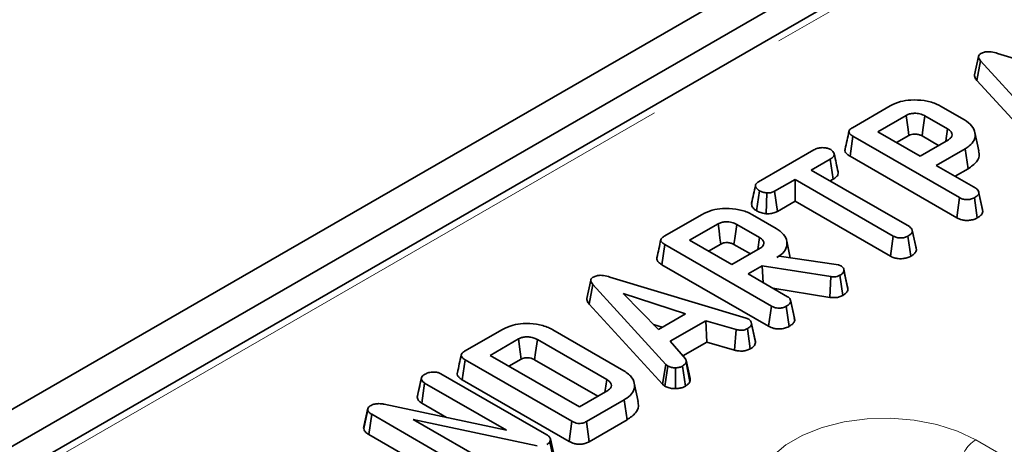
# Model space of a CAD drawing. Units: millimetres. Extents: x 8 to 902, y 1 to 631.
# Drawn here: x 338 to 347, y 211 to 215 of the extents above; entities that cross this region are included whole.
import ezdxf

# ---------------------------------------------------------------- set-up
doc = ezdxf.new("R2010")
doc.units = ezdxf.units.MM
doc.linetypes.add('PHANTOM', pattern=[12.7, 6.35, -1.27, 1.27, -1.27, 1.27, -1.27])

msp = doc.modelspace()

# ---------------------------------------------------------------- linework, layer by layer
at = {"color": 7, "linetype": 'Continuous', "lineweight": 35}
for p, q in [((291.1608, 184.0163), (361.8007, 224.7958)), ((291.4436, 183.853), (362.0836, 224.6326)), ((354.9834, 220.2739), (334.2456, 208.3022)), ((346.9456, 214.4109), (346.9104, 214.249)), ((346.9311, 214.1997), (346.9627, 214.3721)), ((347.6072, 213.6667), (346.9627, 214.3721)), ((347.1141, 214.4383), (348.3158, 214.0747)), ((346.9311, 214.1997), (347.5771, 213.4928)), ((345.8315, 213.7822), (346.1661, 213.9753)), ((346.6105, 213.9725), (346.8205, 213.8512)), ((346.307, 213.8911), (346.0562, 213.7463)), ((346.6725, 213.7712), (346.4718, 213.887)), ((346.0562, 213.7463), (346.4288, 213.5312)), ((345.811, 213.5303), (345.8362, 213.7078)), ((346.7778, 213.1643), (345.8362, 213.7078)), ((346.2225, 213.6503), (346.3313, 213.7131)), ((346.4288, 213.5312), (346.6797, 213.676)), ((346.4474, 213.709), (346.5921, 213.6255)), ((346.9483, 213.5778), (346.9133, 213.7388)), ((345.0023, 213.3034), (345.4918, 213.5861)), ((346.8273, 213.5957), (346.5722, 213.4485)), ((346.8525, 213.4182), (346.8273, 213.5957)), ((345.6354, 213.5034), (345.4692, 213.4075)), ((345.6608, 213.326), (345.6354, 213.5034)), ((345.811, 213.5303), (346.7532, 212.9864)), ((345.4692, 213.4075), (346.3348, 212.9078)), ((346.5722, 213.4485), (346.9215, 213.2468)), ((346.7385, 213.3524), (346.8525, 213.4182)), ((345.3259, 213.3248), (345.1454, 213.2206)), ((346.1915, 212.8251), (345.3259, 213.3248)), ((345.3259, 213.1327), (345.3259, 213.3248)), ((345.6356, 213.3115), (345.6608, 213.326)), ((344.9855, 213.0478), (345.0106, 213.2255)), ((345.0713, 213.0215), (345.0753, 213.2052)), ((345.1697, 213.0425), (345.1454, 213.2206)), ((346.7532, 212.9864), (346.7778, 213.1643)), ((346.9338, 212.9852), (346.909, 213.163)), ((346.9807, 213.059), (346.946, 213.2186)), ((346.9838, 213.0405), (346.9484, 213.2046)), ((345.1697, 213.0425), (345.3259, 213.1327)), ((345.3259, 213.1327), (346.1669, 212.6472)), ((346.9838, 213.0405), (346.9803, 213.0589)), ((344.1703, 212.8232), (344.5049, 213.0163)), ((344.9492, 213.0135), (345.1593, 212.8922)), ((344.6458, 212.9321), (344.3949, 212.7873)), ((345.0113, 212.8122), (344.8106, 212.928)), ((346.3601, 212.8751), (346.359, 212.8802)), ((346.1669, 212.6472), (346.1915, 212.8251)), ((346.3468, 212.6463), (346.322, 212.8242)), ((346.3936, 212.7207), (346.3605, 212.8732)), ((346.3966, 212.7015), (346.3612, 212.8657)), ((344.1498, 212.5713), (344.175, 212.7488)), ((345.1165, 212.2053), (344.175, 212.7488)), ((344.3949, 212.7873), (344.7676, 212.5722)), ((344.5613, 212.6913), (344.6701, 212.7541)), ((344.7676, 212.5722), (345.0184, 212.717)), ((344.7862, 212.75), (344.9309, 212.6665)), ((345.2839, 212.6333), (345.2521, 212.7797)), ((345.1658, 212.6366), (345.1851, 212.6477)), ((345.1851, 212.6477), (345.6896, 212.5744)), ((344.1498, 212.5713), (345.0919, 212.0274)), ((345.0366, 212.562), (344.9109, 212.4895)), ((345.6404, 212.4663), (345.0366, 212.562)), ((345.045, 212.4121), (345.0366, 212.562)), ((345.6896, 212.5744), (345.7085, 212.5692)), ((345.7085, 212.5692), (345.7349, 212.5599)), ((345.7548, 212.5344), (345.7547, 212.5349)), ((343.6913, 212.4623), (344.8931, 212.0988)), ((344.9109, 212.4895), (345.2603, 212.2878)), ((345.6325, 212.2831), (345.6404, 212.4663)), ((345.7462, 212.2996), (345.7217, 212.4776)), ((345.7926, 212.3562), (345.7573, 212.5201)), ((343.5228, 212.435), (343.4876, 212.2731)), ((343.5083, 212.2238), (343.5399, 212.3961)), ((344.1845, 211.6907), (343.5399, 212.3961)), ((345.1306, 212.3627), (345.6325, 212.2831)), ((344.3592, 212.1378), (343.8091, 212.3168)), ((343.8091, 212.3168), (344.1191, 211.9992)), ((343.5083, 212.2238), (344.1543, 211.5168)), ((345.0919, 212.0274), (345.1165, 212.2053)), ((345.2726, 212.0262), (345.2478, 212.204)), ((345.3195, 212.1), (345.2848, 212.2596)), ((345.3226, 212.0815), (345.2872, 212.2456)), ((344.1191, 211.9992), (344.3592, 212.1378)), ((344.8931, 212.0988), (344.9175, 212.0893)), ((345.3226, 212.0815), (345.3191, 212.0999)), ((344.0761, 212.0432), (344.1523, 212.0184)), ((344.5385, 212.0759), (344.2246, 211.8946)), ((344.8053, 211.9982), (344.5385, 212.0759)), ((344.5454, 211.8878), (344.5385, 212.0759)), ((344.9303, 211.8286), (344.9058, 212.0066)), ((344.9765, 211.8838), (344.9412, 212.048)), ((342.4088, 211.8062), (342.7434, 211.9994)), ((343.1866, 211.9972), (343.8145, 211.6347)), ((344.7913, 211.8162), (344.8053, 211.9982)), ((342.8842, 211.9152), (342.6334, 211.7704)), ((343.6636, 211.5563), (343.0508, 211.91)), ((344.2246, 211.8946), (344.3594, 211.7405)), ((344.3362, 211.767), (344.5454, 211.8878)), ((344.5454, 211.8878), (344.7913, 211.8162)), ((342.6334, 211.7704), (343.4217, 211.3153)), ((342.3882, 211.5544), (342.4135, 211.7319)), ((343.355, 211.1884), (342.4135, 211.7319)), ((342.7998, 211.6744), (342.9085, 211.7371)), ((343.0264, 211.7321), (343.585, 211.4096)), ((344.1543, 211.5168), (344.1845, 211.6907)), ((344.1753, 211.4994), (344.2019, 211.6763)), ((344.2019, 211.6763), (344.1845, 211.6907)), ((344.2704, 211.477), (344.2693, 211.6606)), ((344.3592, 211.4988), (344.333, 211.6759)), ((344.3977, 211.5387), (344.363, 211.7059)), ((344.3997, 211.5651), (344.3645, 211.7272)), ((342.199, 211.6083), (343.1349, 211.068)), ((341.9906, 211.401), (342.0261, 211.5644)), ((342.0265, 211.5664), (342.016, 211.5179)), ((342.0304, 211.3481), (342.0558, 211.5254)), ((342.7774, 211.1089), (342.0558, 211.5254)), ((342.3882, 211.5544), (343.3303, 211.0105)), ((343.9413, 211.3629), (343.9062, 211.524)), ((344.1543, 211.5168), (344.1753, 211.4994)), ((343.4217, 211.3153), (343.6725, 211.4601)), ((341.6971, 211.3393), (342.7774, 211.1089)), ((342.0304, 211.3481), (342.2497, 211.2214)), ((343.8183, 211.3788), (343.4838, 211.1856)), ((343.8436, 211.2013), (343.8183, 211.3788)), ((341.5178, 211.1244), (341.5531, 211.289)), ((341.554, 211.3026), (341.5192, 211.1426)), ((341.5626, 211.072), (341.588, 211.2494)), ((342.5244, 210.7089), (341.588, 211.2494)), ((343.05, 210.972), (341.9548, 211.2031)), ((341.9548, 211.2031), (342.6681, 210.7913)), ((343.3303, 211.0105), (343.355, 211.1884)), ((343.5082, 211.0076), (343.4838, 211.1856)), ((343.5082, 211.0076), (343.8436, 211.2013)), ((341.5626, 211.072), (342.4998, 210.531)), ((343.1658, 211.0323), (343.1611, 211.0074)), ((343.1956, 210.839), (343.1611, 211.0074)), ((343.2014, 210.8699), (343.1658, 211.0323))]:
    msp.add_line(p, q, dxfattribs=at)
at = {"color": 7, "linetype": 'PHANTOM', "lineweight": 18}
for p, q in [((355.0824, 220.2635), (334.3465, 208.2928)), ((346.9206, 211.0244), (356.9757, 205.2197))]:
    msp.add_line(p, q, dxfattribs=at)
at = {"color": 7, "linetype": 'Continuous', "lineweight": 35, "flags": 128}
for points in [[(346.3313, 213.7131), (346.324, 213.7663), (346.3155, 213.8287), (346.307, 213.8911)], [(346.4474, 213.709), (346.4547, 213.7622), (346.4633, 213.8246), (346.4718, 213.887)], [(346.6571, 213.663), (346.6572, 213.6641), (346.6725, 213.7712)], [(344.6701, 212.7541), (344.6628, 212.8073), (344.6543, 212.8697), (344.6458, 212.9321)], [(344.7862, 212.75), (344.7935, 212.8032), (344.802, 212.8656), (344.8106, 212.928)], [(344.9958, 212.704), (344.996, 212.7051), (345.0113, 212.8122)], [(345.7893, 212.3755), (345.772, 212.4552), (345.7552, 212.5326)], [(344.9737, 211.904), (344.9563, 211.9838), (344.939, 212.0636)], [(342.9085, 211.7371), (342.8999, 211.8002), (342.8842, 211.9152)], [(343.0264, 211.7321), (343.035, 211.7951), (343.0508, 211.91)], [(343.6478, 211.4459), (343.6552, 211.4977), (343.6636, 211.5563)]]:
    msp.add_lwpolyline(points, dxfattribs=at)
at = {"color": 7, "linetype": 'PHANTOM', "lineweight": 18, "flags": 128}
msp.add_lwpolyline([(345.3162, 210.0981), (345.1824, 210.1911), (345.0806, 210.2967), (345.014, 210.4113), (344.9851, 210.531), (344.9948, 210.6517), (345.0427, 210.7694), (345.1273, 210.8799), (345.2456, 210.9797), (345.3936, 211.0651), (345.5664, 211.1334), (345.7579, 211.1822), (345.9617, 211.2099), (346.1708, 211.2155), (346.3782, 211.1988), (346.5767, 211.1604), (346.7596, 211.1016), (346.9206, 211.0244)], dxfattribs=at)
at = {"color": 7, "linetype": 'PHANTOM', "lineweight": 18}
msp.add_arc((347.089, 210.7632), 0.3108, 122.80086, 174.311, dxfattribs=at)
at = {"color": 7, "linetype": 'Continuous', "lineweight": 35}
for points, knots in [([(346.9672, 214.4377), (346.9767, 214.4423), (346.994, 214.4506), (347.0267, 214.4545), (347.0677, 214.4517), (347.0954, 214.4437), (347.1141, 214.4383)], [0, 0, 0, 0, 0.229184, 0.41947, 0.609696, 1, 1, 1, 1]), ([(346.9627, 214.3721), (346.9582, 214.3779), (346.949, 214.3895), (346.9438, 214.4069), (346.9482, 214.4225), (346.9581, 214.432), (346.9653, 214.4365), (346.9672, 214.4377)], [0, 0, 0, 0, 0.269928, 0.542194, 0.736488, 0.931497, 1, 1, 1, 1]), ([(346.9109, 214.249), (346.9108, 214.2427), (346.9108, 214.2255), (346.9232, 214.2097), (346.9311, 214.1997)], [0, 0, 0, 0, 0.366624, 1, 1, 1, 1]), ([(346.1661, 213.9753), (346.1947, 213.9893), (346.2476, 214.0151), (346.3549, 214.0302), (346.4645, 214.0247), (346.5547, 214.0019), (346.5967, 213.9797), (346.6105, 213.9725)], [0, 0, 0, 0, 0.225075, 0.416808, 0.654264, 0.886504, 1, 1, 1, 1]), ([(346.4718, 213.887), (346.4579, 213.8937), (346.4309, 213.9065), (346.3837, 213.9108), (346.3445, 213.9067), (346.3212, 213.8986), (346.3099, 213.8927), (346.307, 213.8911)], [0, 0, 0, 0, 0.291765, 0.564289, 0.749724, 0.934852, 1, 1, 1, 1]), ([(346.8205, 213.8512), (346.8444, 213.8345), (346.8924, 213.8011), (346.9189, 213.737), (346.9141, 213.6742), (346.8755, 213.6261), (346.84, 213.6038), (346.8273, 213.5957)], [0, 0, 0, 0, 0.226815, 0.455197, 0.678898, 0.884189, 1, 1, 1, 1]), ([(345.8018, 213.7506), (345.7961, 213.7241), (345.7845, 213.671), (345.7731, 213.6185), (345.7674, 213.5922)], [0, 0, 0, 0, 0.499979, 1, 1, 1, 1]), ([(345.8362, 213.7078), (345.8247, 213.7154), (345.808, 213.7264), (345.8001, 213.7451), (345.8039, 213.7596), (345.8157, 213.7722), (345.8269, 213.7792), (345.8315, 213.7822)], [0, 0, 0, 0, 0.351612, 0.506289, 0.662049, 0.860302, 1, 1, 1, 1]), ([(346.6797, 213.676), (346.6885, 213.6823), (346.7062, 213.695), (346.7139, 213.7187), (346.7082, 213.7409), (346.693, 213.7585), (346.6786, 213.7674), (346.6725, 213.7712)], [0, 0, 0, 0, 0.226258, 0.454879, 0.656144, 0.854362, 1, 1, 1, 1]), ([(346.3313, 213.7131), (346.3386, 213.7166), (346.3519, 213.7231), (346.3799, 213.7267), (346.4092, 213.7245), (346.4326, 213.717), (346.4438, 213.711), (346.4474, 213.709)], [0, 0, 0, 0, 0.218268, 0.394753, 0.646996, 0.885075, 1, 1, 1, 1]), ([(345.4918, 213.5861), (345.503, 213.5916), (345.5219, 213.6011), (345.5597, 213.607), (345.5941, 213.6042), (345.6234, 213.5983), (345.6365, 213.5919), (345.6412, 213.5895)], [0, 0, 0, 0, 0.265187, 0.448, 0.689713, 0.887146, 1, 1, 1, 1]), ([(345.6412, 213.5895), (345.6504, 213.5815), (345.6657, 213.568), (345.6736, 213.547), (345.6684, 213.5291), (345.654, 213.5149), (345.6409, 213.5068), (345.6354, 213.5034)], [0, 0, 0, 0, 0.298914, 0.498222, 0.653227, 0.855916, 1, 1, 1, 1]), ([(345.768, 213.5921), (345.7676, 213.5913), (345.7638, 213.5841), (345.7685, 213.568), (345.7837, 213.5474), (345.8021, 213.5358), (345.811, 213.5303)], [0, 0, 0, 0, 0.036492, 0.325684, 0.675136, 1, 1, 1, 1]), ([(346.8525, 213.4182), (346.8805, 213.4382), (346.9349, 213.4771), (346.9572, 213.5371), (346.9475, 213.5692), (346.9449, 213.5776)], [0, 0, 0, 0, 0.439629, 0.853956, 1, 1, 1, 1]), ([(345.7056, 213.3915), (345.7, 213.4177), (345.6886, 213.4702), (345.677, 213.5231), (345.6713, 213.5495)], [0, 0, 0, 0, 0.50002, 1, 1, 1, 1]), ([(345.6608, 213.326), (345.6712, 213.3328), (345.6907, 213.3453), (345.7078, 213.3685), (345.7062, 213.3839), (345.7054, 213.3915)], [0, 0, 0, 0, 0.372197, 0.691582, 1, 1, 1, 1]), ([(344.9765, 213.2728), (344.9708, 213.2468), (344.9592, 213.1943), (344.9478, 213.1419), (344.942, 213.1155)], [0, 0, 0, 0, 0.495104, 1, 1, 1, 1]), ([(345.0106, 213.2255), (345.0019, 213.232), (344.9845, 213.2451), (344.9745, 213.2661), (344.9785, 213.2834), (344.9887, 213.2948), (344.9981, 213.3008), (345.0023, 213.3034)], [0, 0, 0, 0, 0.283186, 0.566077, 0.721579, 0.876182, 1, 1, 1, 1]), ([(345.0753, 213.2052), (345.0638, 213.2072), (345.0462, 213.2102), (345.0248, 213.2178), (345.0154, 213.2229), (345.0106, 213.2255)], [0, 0, 0, 0, 0.479636, 0.736831, 1, 1, 1, 1]), ([(346.9215, 213.2468), (346.9259, 213.2439), (346.9367, 213.2368), (346.9462, 213.2221), (346.9477, 213.2105), (346.9484, 213.2046)], [0, 0, 0, 0, 0.2462734, 0.613022, 1, 1, 1, 1]), ([(345.1454, 213.2206), (345.1362, 213.2161), (345.1177, 213.2073), (345.0911, 213.2052), (345.0773, 213.2052), (345.0753, 213.2052)], [0, 0, 0, 0, 0.458262, 0.922464, 1, 1, 1, 1]), ([(346.909, 213.163), (346.8983, 213.1581), (346.8796, 213.1495), (346.8477, 213.1458), (346.8184, 213.1476), (346.7952, 213.1548), (346.7825, 213.1617), (346.7778, 213.1643)], [0, 0, 0, 0, 0.274247, 0.479167, 0.643964, 0.867555, 1, 1, 1, 1]), ([(346.9484, 213.2046), (346.9474, 213.2006), (346.945, 213.1908), (346.9304, 213.1765), (346.9163, 213.1676), (346.909, 213.163)], [0, 0, 0, 0, 0.2478694, 0.6149449, 1, 1, 1, 1]), ([(344.5049, 213.0163), (344.5335, 213.0303), (344.5864, 213.0561), (344.6937, 213.0712), (344.8033, 213.0657), (344.8935, 213.0429), (344.9355, 213.0207), (344.9492, 213.0135)], [0, 0, 0, 0, 0.225075, 0.416808, 0.654264, 0.886504, 1, 1, 1, 1]), ([(344.9428, 213.1155), (344.9423, 213.1095), (344.9408, 213.092), (344.9565, 213.0677), (344.9774, 213.0533), (344.9855, 213.0478)], [0, 0, 0, 0, 0.241896, 0.709113, 1, 1, 1, 1]), ([(344.9855, 213.0478), (344.9973, 213.042), (345.0203, 213.0307), (345.0517, 213.0241), (345.0686, 213.0218), (345.0713, 213.0215)], [0, 0, 0, 0, 0.470435, 0.917306, 1, 1, 1, 1]), ([(345.0713, 213.0215), (345.0769, 213.0215), (345.096, 213.0214), (345.1289, 213.025), (345.155, 213.0347), (345.1673, 213.0413), (345.1697, 213.0425)], [0, 0, 0, 0, 0.15562, 0.533253, 0.911733, 1, 1, 1, 1]), ([(346.7532, 212.9864), (346.768, 212.9792), (346.7926, 212.9674), (346.8368, 212.9616), (346.876, 212.9644), (346.9094, 212.9728), (346.9269, 212.9817), (346.9338, 212.9852)], [0, 0, 0, 0, 0.283368, 0.469376, 0.654805, 0.863545, 1, 1, 1, 1]), ([(346.9338, 212.9852), (346.943, 212.991), (346.9616, 213.0027), (346.9794, 213.0219), (346.9826, 213.0352), (346.9838, 213.0405)], [0, 0, 0, 0, 0.369992, 0.749751, 1, 1, 1, 1]), ([(344.8106, 212.928), (344.7967, 212.9347), (344.7697, 212.9475), (344.7224, 212.9518), (344.6833, 212.9477), (344.66, 212.9396), (344.6487, 212.9337), (344.6458, 212.9321)], [0, 0, 0, 0, 0.291765, 0.564289, 0.749724, 0.934852, 1, 1, 1, 1]), ([(345.1593, 212.8922), (345.1832, 212.8755), (345.2312, 212.8421), (345.2577, 212.778), (345.2529, 212.7152), (345.2142, 212.667), (345.1786, 212.6447), (345.1658, 212.6366)], [0, 0, 0, 0, 0.226686, 0.454936, 0.678509, 0.883956, 1, 1, 1, 1]), ([(346.3348, 212.9078), (346.3406, 212.9037), (346.3543, 212.8941), (346.3604, 212.8786), (346.361, 212.8686), (346.3612, 212.8657)], [0, 0, 0, 0, 0.342618, 0.80696, 1, 1, 1, 1]), ([(344.1406, 212.7916), (344.1348, 212.7651), (344.1233, 212.712), (344.1119, 212.6595), (344.1062, 212.6332)], [0, 0, 0, 0, 0.499979, 1, 1, 1, 1]), ([(344.175, 212.7488), (344.1634, 212.7564), (344.1468, 212.7674), (344.1388, 212.7861), (344.1426, 212.8006), (344.1545, 212.8132), (344.1657, 212.8202), (344.1703, 212.8232)], [0, 0, 0, 0, 0.351612, 0.506289, 0.662049, 0.860302, 1, 1, 1, 1]), ([(345.0184, 212.717), (345.0273, 212.7233), (345.045, 212.736), (345.0527, 212.7597), (345.047, 212.7819), (345.0318, 212.7995), (345.0174, 212.8084), (345.0113, 212.8122)], [0, 0, 0, 0, 0.2262579, 0.4548795, 0.6561442, 0.8543617, 1, 1, 1, 1]), ([(346.322, 212.8242), (346.3126, 212.8197), (346.2935, 212.8108), (346.2604, 212.8066), (346.2286, 212.8094), (346.2067, 212.8167), (346.195, 212.8231), (346.1915, 212.8251)], [0, 0, 0, 0, 0.247595, 0.497997, 0.667808, 0.899368, 1, 1, 1, 1]), ([(346.3612, 212.8657), (346.36, 212.861), (346.357, 212.8495), (346.3407, 212.8358), (346.3274, 212.8275), (346.322, 212.8242)], [0, 0, 0, 0, 0.291583, 0.716163, 1, 1, 1, 1]), ([(344.6701, 212.7541), (344.6774, 212.7576), (344.6906, 212.7641), (344.7187, 212.7677), (344.748, 212.7655), (344.7714, 212.758), (344.7825, 212.752), (344.7862, 212.75)], [0, 0, 0, 0, 0.218268, 0.394753, 0.646996, 0.885075, 1, 1, 1, 1]), ([(346.3468, 212.6463), (346.355, 212.6515), (346.373, 212.6628), (346.392, 212.6816), (346.3952, 212.6957), (346.3966, 212.7015)], [0, 0, 0, 0, 0.331806, 0.724775, 1, 1, 1, 1]), ([(344.1068, 212.6331), (344.1064, 212.6323), (344.1026, 212.6251), (344.1073, 212.609), (344.1225, 212.5884), (344.1409, 212.5768), (344.1498, 212.5713)], [0, 0, 0, 0, 0.036492, 0.325684, 0.675136, 1, 1, 1, 1]), ([(346.1669, 212.6472), (346.1773, 212.6419), (346.1977, 212.6317), (346.2363, 212.6234), (346.2764, 212.6239), (346.3153, 212.6312), (346.3361, 212.6412), (346.3468, 212.6463)], [0, 0, 0, 0, 0.205208, 0.401642, 0.599274, 0.793445, 1, 1, 1, 1]), ([(345.7349, 212.5599), (345.74, 212.5559), (345.7499, 212.5481), (345.7557, 212.534), (345.7567, 212.5248), (345.7573, 212.5201)], [0, 0, 0, 0, 0.349369, 0.669798, 1, 1, 1, 1]), ([(343.5399, 212.3961), (343.5354, 212.4019), (343.5262, 212.4136), (343.521, 212.431), (343.5255, 212.4466), (343.5353, 212.456), (343.5425, 212.4606), (343.5444, 212.4618)], [0, 0, 0, 0, 0.269928, 0.542194, 0.736488, 0.931497, 1, 1, 1, 1]), ([(343.5444, 212.4618), (343.5539, 212.4663), (343.5713, 212.4746), (343.6039, 212.4786), (343.6449, 212.4758), (343.6727, 212.4677), (343.6913, 212.4623)], [0, 0, 0, 0, 0.2291835, 0.4194703, 0.6096959, 1, 1, 1, 1]), ([(345.7217, 212.4776), (345.7139, 212.4737), (345.7003, 212.4671), (345.6709, 212.4631), (345.6519, 212.4651), (345.6404, 212.4663)], [0, 0, 0, 0, 0.344391, 0.602302, 1, 1, 1, 1]), ([(345.7573, 212.5201), (345.7563, 212.5153), (345.7539, 212.504), (345.7406, 212.4893), (345.7273, 212.4811), (345.7217, 212.4776)], [0, 0, 0, 0, 0.298553, 0.704459, 1, 1, 1, 1]), ([(345.7462, 212.2996), (345.7534, 212.3041), (345.7714, 212.3153), (345.7884, 212.335), (345.7914, 212.3502), (345.7926, 212.3562)], [0, 0, 0, 0, 0.2868563, 0.7168677, 1, 1, 1, 1]), ([(345.7926, 212.3562), (345.7926, 212.362), (345.7926, 212.3685), (345.7893, 212.3747), (345.7889, 212.3754)], [0, 0, 0, 0, 0.88668, 1, 1, 1, 1]), ([(343.4881, 212.2731), (343.4881, 212.2668), (343.488, 212.2496), (343.5004, 212.2338), (343.5083, 212.2238)], [0, 0, 0, 0, 0.366624, 1, 1, 1, 1]), ([(345.2603, 212.2878), (345.2646, 212.2849), (345.2754, 212.2778), (345.285, 212.2631), (345.2864, 212.2515), (345.2872, 212.2456)], [0, 0, 0, 0, 0.246273, 0.613022, 1, 1, 1, 1]), ([(345.6325, 212.2831), (345.6435, 212.282), (345.6659, 212.2796), (345.701, 212.2819), (345.7278, 212.2902), (345.7414, 212.2972), (345.7462, 212.2996)], [0, 0, 0, 0, 0.273409, 0.555651, 0.844108, 1, 1, 1, 1]), ([(345.2478, 212.204), (345.2371, 212.1991), (345.2184, 212.1905), (345.1865, 212.1868), (345.1572, 212.1886), (345.134, 212.1958), (345.1213, 212.2027), (345.1165, 212.2053)], [0, 0, 0, 0, 0.2742471, 0.4791666, 0.6439642, 0.867555, 1, 1, 1, 1]), ([(345.2872, 212.2456), (345.2862, 212.2416), (345.2837, 212.2318), (345.2692, 212.2175), (345.255, 212.2086), (345.2478, 212.204)], [0, 0, 0, 0, 0.247869, 0.614945, 1, 1, 1, 1]), ([(342.7434, 211.9994), (342.7727, 212.0136), (342.8262, 212.0395), (342.9336, 212.0549), (343.0441, 212.0488), (343.1331, 212.0257), (343.1743, 212.0037), (343.1866, 211.9972)], [0, 0, 0, 0, 0.230838, 0.421044, 0.657823, 0.898521, 1, 1, 1, 1]), ([(344.9058, 212.0066), (344.8982, 212.003), (344.885, 211.9967), (344.8617, 211.9915), (344.8347, 211.9922), (344.8166, 211.9959), (344.8053, 211.9982)], [0, 0, 0, 0, 0.270754, 0.470236, 0.67148, 1, 1, 1, 1]), ([(344.9412, 212.048), (344.9391, 212.0406), (344.9348, 212.026), (344.9169, 212.0135), (344.907, 212.0073), (344.9058, 212.0066)], [0, 0, 0, 0, 0.466512, 0.935162, 1, 1, 1, 1]), ([(344.9175, 212.0893), (344.9236, 212.0846), (344.9375, 212.0739), (344.9407, 212.0586), (344.9411, 212.0496), (344.9412, 212.048)], [0, 0, 0, 0, 0.3934881, 0.890092, 1, 1, 1, 1]), ([(345.0919, 212.0274), (345.1068, 212.0202), (345.1314, 212.0083), (345.1756, 212.0026), (345.2147, 212.0054), (345.2482, 212.0138), (345.2657, 212.0227), (345.2726, 212.0262)], [0, 0, 0, 0, 0.283368, 0.469376, 0.654805, 0.863545, 1, 1, 1, 1]), ([(345.2726, 212.0262), (345.2817, 212.032), (345.3003, 212.0437), (345.3182, 212.0629), (345.3213, 212.0762), (345.3226, 212.0815)], [0, 0, 0, 0, 0.369992, 0.749751, 1, 1, 1, 1]), ([(343.0508, 211.91), (343.039, 211.9159), (343.0166, 211.927), (342.9744, 211.9341), (342.9359, 211.9332), (342.9049, 211.9259), (342.8906, 211.9185), (342.8842, 211.9152)], [0, 0, 0, 0, 0.250014, 0.4708188, 0.6916074, 0.8617838, 1, 1, 1, 1]), ([(344.9303, 211.8286), (344.9369, 211.8327), (344.954, 211.8434), (344.9718, 211.8623), (344.9752, 211.8775), (344.9765, 211.8838)], [0, 0, 0, 0, 0.26843, 0.699899, 1, 1, 1, 1]), ([(344.9765, 211.8838), (344.9769, 211.8895), (344.9773, 211.8964), (344.9735, 211.9028), (344.9728, 211.9039)], [0, 0, 0, 0, 0.8294342, 1, 1, 1, 1]), ([(342.3791, 211.7746), (342.3733, 211.7481), (342.3617, 211.6951), (342.3503, 211.6426), (342.3446, 211.6163)], [0, 0, 0, 0, 0.499979, 1, 1, 1, 1]), ([(342.4135, 211.7319), (342.4019, 211.7395), (342.3852, 211.7505), (342.3773, 211.7692), (342.3811, 211.7837), (342.3929, 211.7963), (342.4041, 211.8033), (342.4088, 211.8062)], [0, 0, 0, 0, 0.351612, 0.506289, 0.662049, 0.860302, 1, 1, 1, 1]), ([(342.9085, 211.7371), (342.9152, 211.7406), (342.9278, 211.747), (342.9545, 211.7504), (342.9821, 211.749), (343.0076, 211.7421), (343.0205, 211.7352), (343.0264, 211.7321)], [0, 0, 0, 0, 0.200675, 0.373807, 0.60392, 0.818222, 1, 1, 1, 1]), ([(344.7913, 211.8162), (344.8016, 211.814), (344.8249, 211.8092), (344.8634, 211.8069), (344.9013, 211.8148), (344.9208, 211.8241), (344.9303, 211.8286)], [0, 0, 0, 0, 0.219206, 0.496139, 0.75465, 1, 1, 1, 1]), ([(344.2693, 211.6606), (344.2578, 211.6609), (344.2347, 211.6615), (344.2136, 211.6702), (344.2035, 211.6754), (344.2019, 211.6763)], [0, 0, 0, 0, 0.454953, 0.913783, 1, 1, 1, 1]), ([(344.333, 211.6759), (344.3245, 211.6718), (344.3075, 211.6635), (344.2835, 211.661), (344.2709, 211.6607), (344.2693, 211.6606)], [0, 0, 0, 0, 0.463556, 0.932057, 1, 1, 1, 1]), ([(344.363, 211.7059), (344.3593, 211.7006), (344.3538, 211.6925), (344.3422, 211.683), (344.336, 211.6782), (344.333, 211.6759)], [0, 0, 0, 0, 0.48891, 0.744104, 1, 1, 1, 1]), ([(344.3594, 211.7405), (344.3618, 211.735), (344.3655, 211.7266), (344.3644, 211.7149), (344.3634, 211.7089), (344.363, 211.7059)], [0, 0, 0, 0, 0.482549, 0.740672, 1, 1, 1, 1]), ([(342.0261, 211.5644), (342.0275, 211.5708), (342.0298, 211.5808), (342.041, 211.593), (342.0493, 211.5984), (342.0536, 211.6012)], [0, 0, 0, 0, 0.470895, 0.729427, 1, 1, 1, 1]), ([(342.0536, 211.6012), (342.0632, 211.6061), (342.078, 211.6136), (342.1025, 211.6203), (342.1162, 211.6218), (342.1233, 211.6225)], [0, 0, 0, 0, 0.477555, 0.733402, 1, 1, 1, 1]), ([(342.1233, 211.6225), (342.1359, 211.6226), (342.1583, 211.6226), (342.184, 211.616), (342.1951, 211.6103), (342.199, 211.6083)], [0, 0, 0, 0, 0.459674, 0.809998, 1, 1, 1, 1]), ([(342.3453, 211.6162), (342.3448, 211.6154), (342.341, 211.6082), (342.3457, 211.592), (342.3609, 211.5714), (342.3794, 211.5599), (342.3882, 211.5544)], [0, 0, 0, 0, 0.036492, 0.325684, 0.675136, 1, 1, 1, 1]), ([(343.8145, 211.6347), (343.8419, 211.6146), (343.8928, 211.5774), (343.9141, 211.5076), (343.9, 211.4438), (343.8561, 211.4019), (343.8258, 211.3833), (343.8183, 211.3788)], [0, 0, 0, 0, 0.266331, 0.494233, 0.729752, 0.933726, 1, 1, 1, 1]), ([(342.016, 211.5179), (342.0146, 211.5115), (342.0057, 211.4706), (341.998, 211.4353), (341.9915, 211.4055)], [0, 0, 0, 0, 0.157102, 1, 1, 1, 1]), ([(342.0558, 211.5254), (342.0484, 211.5308), (342.0334, 211.5415), (342.0278, 211.556), (342.0262, 211.5635), (342.0261, 211.5644)], [0, 0, 0, 0, 0.470492, 0.942564, 1, 1, 1, 1]), ([(343.6725, 211.4601), (343.6821, 211.4671), (343.7003, 211.4803), (343.706, 211.505), (343.6994, 211.5272), (343.6832, 211.5443), (343.6692, 211.5529), (343.6636, 211.5563)], [0, 0, 0, 0, 0.243316, 0.465535, 0.670512, 0.867551, 1, 1, 1, 1]), ([(344.1753, 211.4994), (344.1798, 211.4971), (344.1944, 211.4894), (344.2239, 211.479), (344.2536, 211.4768), (344.2689, 211.4769), (344.2704, 211.477)], [0, 0, 0, 0, 0.169986, 0.564783, 0.958158, 1, 1, 1, 1]), ([(344.2704, 211.477), (344.281, 211.4774), (344.3031, 211.4784), (344.3342, 211.486), (344.351, 211.4946), (344.3592, 211.4988)], [0, 0, 0, 0, 0.321123, 0.670899, 1, 1, 1, 1]), ([(344.3592, 211.4988), (344.3632, 211.5019), (344.3743, 211.5105), (344.3894, 211.5233), (344.3953, 211.5342), (344.3977, 211.5387)], [0, 0, 0, 0, 0.25563, 0.696224, 1, 1, 1, 1]), ([(344.3977, 211.5387), (344.3984, 211.5421), (344.4, 211.5509), (344.3997, 211.5598), (344.3995, 211.5651)], [0, 0, 0, 0, 0.394618, 1, 1, 1, 1]), ([(341.9906, 211.401), (341.9912, 211.3977), (341.9936, 211.3854), (342.0041, 211.3661), (342.0223, 211.3536), (342.0304, 211.3481)], [0, 0, 0, 0, 0.173001, 0.63114, 1, 1, 1, 1]), ([(341.5531, 211.289), (341.5529, 211.2951), (341.5527, 211.3061), (341.5644, 211.3179), (341.5725, 211.3232), (341.575, 211.3249)], [0, 0, 0, 0, 0.456272, 0.830482, 1, 1, 1, 1]), ([(341.575, 211.3249), (341.5855, 211.3299), (341.6049, 211.3391), (341.6447, 211.345), (341.6753, 211.3429), (341.6934, 211.3399), (341.6971, 211.3393)], [0, 0, 0, 0, 0.307422, 0.568815, 0.913259, 1, 1, 1, 1]), ([(343.8436, 211.2013), (343.8708, 211.2203), (343.9207, 211.2551), (343.9476, 211.3143), (343.941, 211.3487), (343.9383, 211.3628)], [0, 0, 0, 0, 0.413876, 0.759805, 1, 1, 1, 1]), ([(341.588, 211.2494), (341.5798, 211.2548), (341.5672, 211.2631), (341.5555, 211.2769), (341.5539, 211.2849), (341.5531, 211.289)], [0, 0, 0, 0, 0.47298, 0.728926, 1, 1, 1, 1]), ([(341.52, 211.1424), (341.5195, 211.1415), (341.5162, 211.1357), (341.5171, 211.1296), (341.5178, 211.1244)], [0, 0, 0, 0, 0.158494, 1, 1, 1, 1]), ([(343.4838, 211.1856), (343.4737, 211.1806), (343.4578, 211.1726), (343.4298, 211.1678), (343.4046, 211.1689), (343.3783, 211.1759), (343.3632, 211.184), (343.355, 211.1884)], [0, 0, 0, 0, 0.268396, 0.424464, 0.580867, 0.773826, 1, 1, 1, 1]), ([(341.5178, 211.1244), (341.5197, 211.1171), (341.5242, 211.1001), (341.5446, 211.0832), (341.5594, 211.074), (341.5626, 211.072)], [0, 0, 0, 0, 0.366158, 0.862208, 1, 1, 1, 1]), ([(343.1349, 211.068), (343.1422, 211.0631), (343.1535, 211.0555), (343.1621, 211.0428), (343.1645, 211.0359), (343.1658, 211.0323)], [0, 0, 0, 0, 0.475203, 0.734257, 1, 1, 1, 1]), ([(343.1611, 211.0074), (343.1581, 211.0032), (343.1535, 210.9967), (343.1434, 210.9894), (343.1377, 210.986), (343.1349, 210.9842)], [0, 0, 0, 0, 0.487699, 0.742526, 1, 1, 1, 1]), ([(343.3303, 211.0105), (343.3442, 211.0034), (343.3674, 210.9916), (343.4091, 210.984), (343.4455, 210.985), (343.4799, 210.9933), (343.4983, 211.0027), (343.5082, 211.0076)], [0, 0, 0, 0, 0.273097, 0.454772, 0.637108, 0.805244, 1, 1, 1, 1])]:
    msp.add_open_spline(points, degree=3, knots=knots, dxfattribs=at)

doc.saveas('drawing.dxf')
